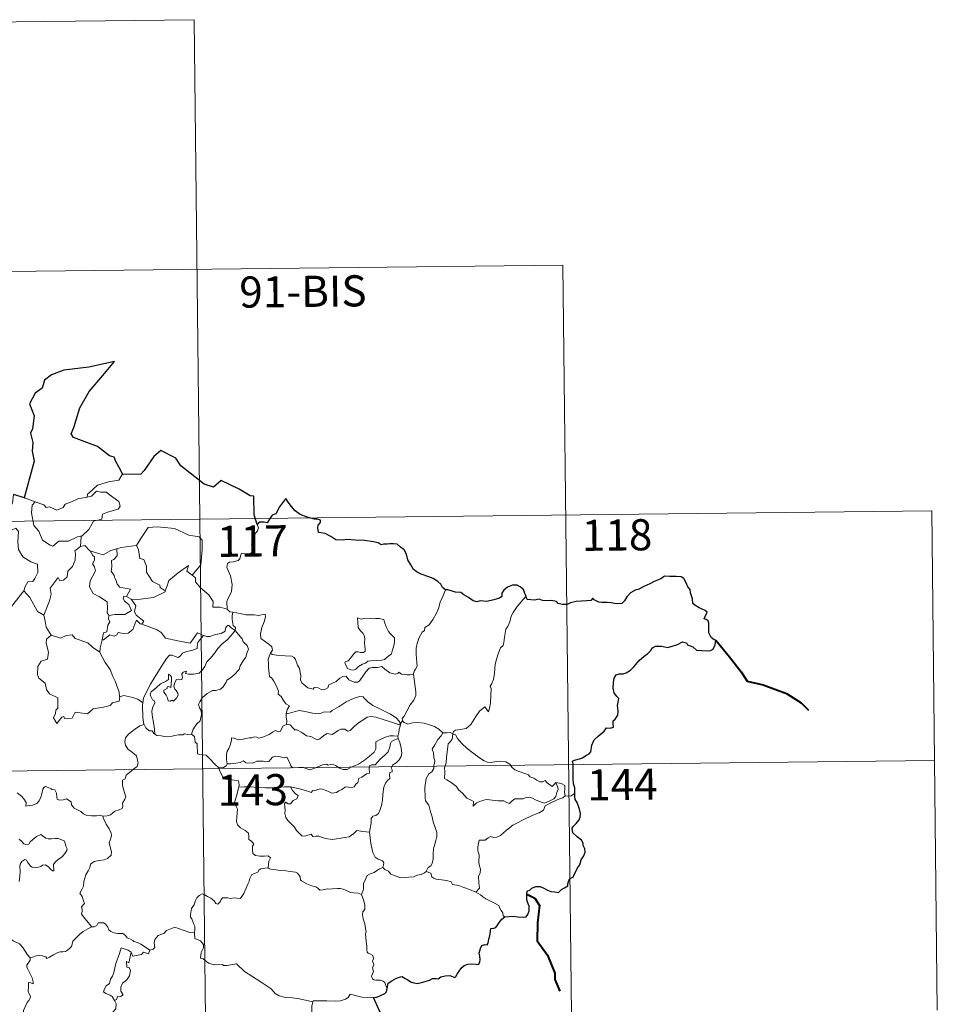
# Model space of a CAD drawing. Units: metres. Extents: x 576102 to 580590, y 4707634 to 4710655.
# Drawn here: x 576684 to 576906, y 4709698 to 4709935 of the extents above; entities that cross this region are included whole.
import ezdxf
from ezdxf.enums import TextEntityAlignment as Align

# ---------------------------------------------------------------- set-up
doc = ezdxf.new("R2010")
doc.units = ezdxf.units.M
doc.header["$MEASUREMENT"] = 0
doc.layers.add('Level 63', color=7, linetype='Continuous', lineweight=0)
doc.styles.add('Arial', font='ARIAL.TTF', dxfattribs={"height": 0.2})

msp = doc.modelspace()

# ---------------------------------------------------------------- linework, layer by layer
at = {"layer": 'Level 63', "linetype": 'Continuous', "lineweight": 0}
for points in [[(576461.7, 4709932.44), (576726.52, 4709935.44)], [(576726.52, 4709935.44), (576729.25, 4709694.53)], [(576462.38, 4709872.21), (576815.48, 4709876.21)], [(576815.48, 4709876.21), (576817.52, 4709695.52)], [(576709.32, 4709825.73), (576709.11, 4709825.72), (576708.33, 4709824.38), (576705.81, 4709823.97), (576703.2, 4709823.17), (576701.18, 4709821.33), (576700.79, 4709820.99), (576700.67, 4709820.28)], [(576682.9, 4709820.89), (576682.67, 4709818.81), (576681.92, 4709817.4), (576679.99, 4709816.46), (576678.67, 4709816.25), (576678.99, 4709814.05), (576680.93, 4709812.84), (576681.34, 4709813.17), (576682.4, 4709812.35), (576683.47, 4709812.83), (576684.09, 4709811.97), (576683.95, 4709809.47), (576684.14, 4709807.69), (576685.13, 4709805.92), (576687.09, 4709804.67), (576688.7, 4709804.14), (576688.75, 4709802.14), (576688.04, 4709800.67), (576687.54, 4709799.92), (576686.34, 4709799.88), (576685.74, 4709798.72), (576685.39, 4709797.7)], [(576700.67, 4709820.28), (576701.72, 4709820.5), (576702.89, 4709821.76), (576703.96, 4709821.46), (576705.37, 4709821.46), (576706, 4709820.92), (576708.34, 4709819.22), (576708.6, 4709818.13), (576708.13, 4709817.41), (576705.6, 4709816.7), (576704.38, 4709816.17), (576704.21, 4709814.96), (576702.18, 4709814.47), (576701.1, 4709812.45), (576699.44, 4709810.96)], [(576685.57, 4709820.11), (576688.12, 4709819.13)], [(576688.12, 4709819.13), (576687.38, 4709818.37), (576687.22, 4709816.48), (576687.8, 4709813.48), (576689, 4709812.07), (576689.93, 4709809.88), (576691.76, 4709808.72), (576692.43, 4709808.49), (576693.82, 4709809.66), (576696.21, 4709809.7), (576698.38, 4709810.7), (576699.44, 4709810.96)], [(576688.12, 4709819.13), (576688.13, 4709819.13), (576690.19, 4709818.46), (576690.81, 4709817.78), (576691.62, 4709817.95), (576693.37, 4709817.13), (576694.89, 4709817.78), (576695.39, 4709818.57), (576696.92, 4709819.14), (576698.39, 4709819.91), (576700.67, 4709820.28)], [(576374.78, 4709810.99), (576904.44, 4709816.98)], [(576904.44, 4709816.98), (576905.8, 4709696.52)], [(576741.73, 4709813.71), (576742.02, 4709812.87), (576741.8, 4709812.14), (576741.05, 4709811.25), (576740.62, 4709810.15), (576740.29, 4709808.97), (576740.81, 4709808.5), (576740.72, 4709807.78), (576740.28, 4709806.89), (576739.39, 4709806.38), (576738.78, 4709806.64), (576737.88, 4709806.77), (576737.68, 4709806.13), (576737.54, 4709805.4), (576737.08, 4709804.97), (576735.91, 4709804.68), (576734.99, 4709804.61), (576734.54, 4709804.27), (576734.4, 4709803.31), (576734.75, 4709802.41), (576735.28, 4709801.31), (576735.64, 4709799.21), (576735.54, 4709797.53), (576735.11, 4709796.63), (576734.59, 4709795.73), (576734.38, 4709795.09), (576734.48, 4709793.26)], [(576699.44, 4709810.96), (576699.24, 4709810.78), (576699.07, 4709808.41)], [(576712.48, 4709808.64), (576712.62, 4709808.66), (576713.62, 4709810.32), (576715.38, 4709812.95), (576717.63, 4709813.13), (576721.72, 4709812.76), (576725.17, 4709811.12), (576727.67, 4709810.74), (576728.45, 4709809.94), (576728.44, 4709807.56), (576728.12, 4709803.99), (576726.05, 4709801.43)], [(576699.07, 4709808.41), (576700.13, 4709808.61), (576701.33, 4709807.36), (576701.38, 4709807.34)], [(576707.84, 4709807.84), (576708.9, 4709808.15), (576712.48, 4709808.64)], [(576712.62, 4709808.66), (576713.08, 4709807.55), (576713.41, 4709805.52), (576714.32, 4709805.27), (576714.99, 4709803.63), (576714.96, 4709802.22), (576716.42, 4709799.97), (576718.18, 4709799.09), (576718.27, 4709798.49), (576719.53, 4709797.67)], [(576699.07, 4709808.41), (576697.68, 4709807.35), (576697.86, 4709806.71), (576697.8, 4709805.06), (576697.14, 4709803.53), (576696.03, 4709802.41), (576695.84, 4709801.05), (576695, 4709800.25), (576694.1, 4709800.08), (576693.65, 4709800.89), (576691.77, 4709798.32), (576692.03, 4709796.9), (576691.6, 4709795.28), (576690.25, 4709791.86), (576690.26, 4709791.84)], [(576701.38, 4709807.34), (576702.03, 4709806.24), (576702.47, 4709805.86), (576702.45, 4709805.05), (576701.96, 4709804.21), (576702.46, 4709803.48), (576702.65, 4709802.53), (576701.37, 4709800.09), (576701.27, 4709798.67), (576702.1, 4709797.08), (576703.66, 4709796.25), (576705.48, 4709795.07), (576705.59, 4709793.54), (576705.52, 4709792.36), (576706.02, 4709791.77)], [(576701.38, 4709807.34), (576703.44, 4709806.7), (576704.52, 4709806.41), (576706.38, 4709807.42), (576707.84, 4709807.84)], [(576707.84, 4709807.84), (576707.9, 4709806.15), (576707.13, 4709805.26), (576706.57, 4709805.03), (576706.65, 4709803.59), (576706.48, 4709802.47), (576707.19, 4709801.4), (576707.38, 4709800.73), (576707.7, 4709800.21), (576707.88, 4709799.33), (576708.26, 4709798.99), (576708.46, 4709798.55), (576711.13, 4709798.07), (576710.19, 4709796.36)], [(576719.53, 4709797.67), (576719.98, 4709798.88), (576720.41, 4709800.2), (576722.67, 4709802.03), (576725.13, 4709803.77), (576724.73, 4709802.47), (576726.05, 4709801.43)], [(576726.05, 4709801.43), (576726.78, 4709800.86), (576726.81, 4709799.89), (576728.02, 4709798.43), (576730.07, 4709796.73), (576731.04, 4709795.11), (576730.98, 4709793.72), (576732.78, 4709793.72), (576734.48, 4709793.26)], [(576682.42, 4709793.91), (576685.39, 4709797.7)], [(576685.39, 4709797.7), (576686.84, 4709796.06), (576688.71, 4709792.73), (576690.26, 4709791.84)], [(576711.31, 4709795.7), (576712.94, 4709795.59), (576716.7, 4709796.05), (576719.46, 4709797.48), (576719.53, 4709797.67)], [(576787.1, 4709797.96), (576786.46, 4709796.3), (576785.83, 4709794.99), (576785.42, 4709793.41), (576784.92, 4709792.12), (576784.16, 4709790.87), (576783.16, 4709789.46), (576782.14, 4709788.83), (576782.08, 4709788.15), (576781.5, 4709787.73), (576780.79, 4709786.44), (576780.32, 4709784.95), (576780.02, 4709783.86), (576780.06, 4709782.32), (576780.24, 4709780.43), (576780.29, 4709779.5), (576779.92, 4709778.83), (576779.55, 4709778.31), (576779.41, 4709777.7), (576779.42, 4709777.6)], [(576710.19, 4709796.36), (576709.5, 4709796.42), (576709.39, 4709795.95), (576709.7, 4709795.16), (576710.7, 4709794.39), (576711.4, 4709792.94), (576709.78, 4709791.97), (576707.37, 4709792), (576706.02, 4709791.77)], [(576710.19, 4709796.36), (576711.31, 4709795.7)], [(576713.88, 4709789.62), (576714.31, 4709790.38), (576712.48, 4709791.86), (576712.11, 4709792.71), (576712.41, 4709794.1), (576711.31, 4709795.7)], [(576806.6, 4709796.41), (576805.81, 4709795.49), (576804.44, 4709793.9), (576803.45, 4709792.47), (576802.94, 4709791.6), (576802.67, 4709790.23), (576802.16, 4709789.07), (576801.67, 4709788.44), (576801.35, 4709786.55), (576801.22, 4709785.2), (576801.04, 4709784.49), (576800.4, 4709783.96), (576799.75, 4709782.22), (576799.09, 4709780.02), (576798.93, 4709777.8), (576798.71, 4709776.27), (576798.28, 4709775.31), (576797.91, 4709774.73), (576798.17, 4709774.11), (576798.04, 4709772.54), (576798.02, 4709770.65), (576797.82, 4709769.69), (576797.51, 4709768.51), (576796.61, 4709769.72), (576795.35, 4709768.67), (576794.49, 4709767.37), (576793.23, 4709765.49), (576792.13, 4709764.51), (576790.65, 4709764.23), (576789.51, 4709764.07), (576789.06, 4709763.77), (576788.88, 4709763.14)], [(576690.26, 4709791.84), (576690.53, 4709790.39), (576690.76, 4709788.93), (576691.98, 4709787.01)], [(576734.48, 4709793.26), (576735.1, 4709792.66), (576735.84, 4709792.51)], [(576735.84, 4709792.51), (576735.68, 4709791.74), (576735.68, 4709790.75), (576735.87, 4709789.36), (576736.44, 4709788.81), (576736.39, 4709788.15)], [(576735.84, 4709792.51), (576737.56, 4709792.25), (576738.98, 4709791.93), (576739.95, 4709791.87), (576741.06, 4709791.89), (576741.96, 4709791.76), (576743.59, 4709792.07), (576743.68, 4709791.43), (576743.35, 4709790.25), (576742.86, 4709788.87), (576742.48, 4709787.23), (576742.61, 4709786.17), (576743.41, 4709785.61), (576744.47, 4709784.84), (576745.22, 4709784.17), (576745.36, 4709783.41), (576744.92, 4709782.65)], [(576706.02, 4709791.77), (576705.9, 4709791.74), (576705.82, 4709790.95), (576706.11, 4709790.25), (576705.64, 4709789.37), (576705.39, 4709787.8), (576704.62, 4709787.59), (576704.29, 4709785.85), (576704.41, 4709785.99)], [(576704.29, 4709785.85), (576704.64, 4709785.86), (576706.18, 4709787.04), (576707.22, 4709786.79), (576707.82, 4709787.11), (576708.15, 4709787.63), (576709.47, 4709787.39), (576710.57, 4709787.5), (576711.7, 4709788.4), (576712.19, 4709789.66), (576712.6, 4709790.61), (576713.49, 4709789.77), (576713.88, 4709789.62)], [(576713.88, 4709789.62), (576717.58, 4709788.27), (576718.57, 4709787.6), (576719.58, 4709786.25), (576722.56, 4709785.62), (576725.52, 4709785.08), (576727.29, 4709787.54), (576728.72, 4709786.91)], [(576765.89, 4709791.14), (576766.01, 4709790.06), (576766.06, 4709788.81), (576766.56, 4709788.11), (576767.15, 4709787.45), (576767.57, 4709786.73), (576767.67, 4709785.91), (576767.62, 4709785.39), (576767.65, 4709784.3), (576767.78, 4709783.69), (576767.76, 4709783.14), (576767.33, 4709782.83), (576766.65, 4709782.81), (576766.07, 4709783), (576765.5, 4709783.01), (576764.97, 4709782.39), (576764.32, 4709781.49), (576763.68, 4709780.78), (576762.96, 4709780.55), (576762.81, 4709780.24), (576763.18, 4709779.69), (576763.53, 4709778.96), (576764.28, 4709778.65), (576764.93, 4709778.56), (576765.53, 4709778.77), (576766.18, 4709779.46), (576767.09, 4709779.97), (576767.81, 4709780.28), (576768.43, 4709780.74), (576769.11, 4709780.79), (576770.56, 4709780.89), (576771.77, 4709780.97), (576772.42, 4709781.16), (576773.04, 4709781.7), (576773.43, 4709782.05), (576774.09, 4709782.52), (576774.33, 4709783.49), (576774.56, 4709784.2), (576774.84, 4709785.21), (576774.84, 4709786.32), (576774.33, 4709786.85), (576773.77, 4709787.36), (576773.36, 4709787.91), (576772.78, 4709789.02), (576772.45, 4709790.12), (576772.25, 4709790.8), (576771.15, 4709791), (576770.26, 4709791.03), (576769.63, 4709790.94), (576768.95, 4709790.98), (576767.73, 4709791.09), (576766.79, 4709790.89), (576765.89, 4709791.14)], [(576691.98, 4709787.01), (576692.01, 4709786.96), (576694.26, 4709786.3), (576695.64, 4709786.91), (576697.08, 4709787.11), (576697.79, 4709786.2), (576700.86, 4709785.15), (576701.98, 4709784.12), (576703.72, 4709782.88)], [(576716.99, 4709763.12), (576716.95, 4709764.31), (576716.76, 4709765.47), (576716.36, 4709767.73), (576716.26, 4709768.72), (576716.52, 4709769.6), (576716.97, 4709770.69), (576716.91, 4709771.18), (576716.47, 4709771.44), (576716.03, 4709772.19), (576715.88, 4709772.77), (576716.14, 4709773.35), (576717.41, 4709774.35), (576718.39, 4709775.28), (576719.6, 4709775.85), (576720.3, 4709776.34), (576720.31, 4709777.62), (576720.78, 4709777.27), (576721.01, 4709776.88), (576721.02, 4709776.15), (576720.87, 4709774.4), (576720.27, 4709774.63), (576719.96, 4709774.51), (576719.96, 4709774.17), (576719.17, 4709773.74), (576719.14, 4709773.26), (576719.74, 4709772.53), (576720.05, 4709771.87), (576720.2, 4709771.14), (576720.67, 4709771.06), (576721.09, 4709771.33), (576721.49, 4709771.11), (576722.2, 4709771.84), (576722.64, 4709772.5), (576722.58, 4709773.04), (576722.14, 4709773.67), (576721.8, 4709773.98), (576721.61, 4709774.71), (576721.8, 4709775.58), (576722.2, 4709776.32), (576722.92, 4709776.24), (576723.54, 4709776.27), (576723.64, 4709776.78), (576723.5, 4709777.57), (576723.8, 4709778.09), (576724.62, 4709778.31), (576724.39, 4709777.76), (576725.14, 4709777.6), (576726.32, 4709777.56), (576727.71, 4709777.85), (576728.41, 4709778.59), (576729.03, 4709779.47), (576729.58, 4709780.55), (576730.35, 4709781.37), (576731.24, 4709782.39), (576732.21, 4709783.82), (576733.25, 4709784.93), (576734.36, 4709785.77), (576735.41, 4709786.93), (576736.39, 4709788.15)], [(576736.39, 4709788.15), (576737.18, 4709787.13), (576738.08, 4709786.1), (576738.31, 4709785.38), (576739.26, 4709784.47), (576739.62, 4709783.64), (576739.29, 4709782.87), (576738.94, 4709781.72), (576738.3, 4709780.81), (576737.62, 4709779.57), (576737.38, 4709778.71), (576736.14, 4709777.44), (576735.17, 4709776.62), (576734.34, 4709776.16), (576734.22, 4709775.67), (576733.49, 4709774.56), (576732.86, 4709773.99), (576731.67, 4709773.65), (576730.95, 4709773.68), (576729.65, 4709772.92), (576728.42, 4709771.87), (576727.86, 4709770.92), (576727.57, 4709770.28), (576727.77, 4709769.46), (576728.2, 4709768.79), (576728.27, 4709767.83), (576727.94, 4709766.34), (576727.11, 4709765.58), (576726.27, 4709764.31), (576725.83, 4709763.15)], [(576736.39, 4709788.15), (576735.39, 4709788.73), (576734.87, 4709789.3), (576734.5, 4709789.33), (576734.04, 4709788.7), (576733.95, 4709787.94), (576733.04, 4709787.41), (576731.64, 4709787.16), (576730.25, 4709786.71), (576729.59, 4709786.65), (576728.72, 4709786.91)], [(576691.98, 4709787.01), (576690.9, 4709786.02), (576690.79, 4709785.08), (576691.35, 4709782.91), (576691.12, 4709781.19), (576689.61, 4709780.71), (576688.76, 4709779.43), (576688.66, 4709777.52), (576689, 4709776.63), (576690.58, 4709775.43), (576690.89, 4709773.9), (576691.61, 4709772.88), (576693.61, 4709771.86), (576693.59, 4709769.39), (576693.1, 4709768.89), (576693.07, 4709768.09), (576692.55, 4709767.08), (576693.39, 4709765.69), (576694.53, 4709767.2), (576695.04, 4709767.42), (576695.18, 4709766.93), (576697.04, 4709766.99), (576697.82, 4709768.39), (576700.73, 4709768.03), (576702.11, 4709769.21), (576704.62, 4709769.6), (576706.24, 4709770.01), (576706.81, 4709770.64), (576708.37, 4709771.05), (576708.59, 4709772.21)], [(576703.72, 4709782.88), (576703.83, 4709783.95), (576704.29, 4709785.85)], [(576728.72, 4709786.91), (576727.84, 4709785.87), (576727.36, 4709785.19), (576727.24, 4709784.28), (576727.25, 4709783.76), (576725.91, 4709783.26), (576724.66, 4709783.02), (576723.71, 4709782.62), (576723.22, 4709782.03), (576722.63, 4709781.6), (576721.87, 4709781.82), (576721.16, 4709782.21), (576720.57, 4709782.15), (576719.8, 4709781.4), (576718.57, 4709779.36), (576717.09, 4709777.01), (576715.95, 4709775.18), (576714.84, 4709773.04), (576714.26, 4709771.81), (576714.09, 4709770.65)], [(576708.51, 4709772.09), (576708.37, 4709773.23), (576707.43, 4709775.89), (576706.91, 4709777.02), (576706.26, 4709778.68), (576705.03, 4709780.42), (576703.71, 4709782.8), (576703.72, 4709782.88)], [(576744.92, 4709782.65), (576744.6, 4709781.87), (576744.32, 4709781.14), (576744.46, 4709780.14), (576744.42, 4709779.21), (576744.65, 4709777.02), (576745.2, 4709776.62), (576745.72, 4709775.94), (576746.18, 4709775.04), (576746.55, 4709774.28), (576746.82, 4709773.46), (576746.79, 4709772.75), (576747.48, 4709772.17), (576748.06, 4709771.23), (576748.61, 4709770.45), (576749.48, 4709769.92), (576748.92, 4709769.03), (576748.69, 4709768.05)], [(576779.42, 4709777.6), (576778.65, 4709777.46), (576777.8, 4709777.45), (576776.51, 4709777.61), (576775.86, 4709778.11), (576775.62, 4709777.75), (576774.99, 4709777.61), (576773.72, 4709777.94), (576772.5, 4709778.79), (576771.78, 4709779.4), (576770.76, 4709779.19), (576769.5, 4709779.23), (576768.69, 4709779.03), (576767.95, 4709778.12), (576767.2, 4709777.07), (576766.43, 4709776.06), (576765.97, 4709775.68), (576765.08, 4709775.63), (576763.84, 4709776.2), (576763.16, 4709777.08), (576762.38, 4709777.05), (576761.64, 4709776.6), (576760.75, 4709775.86), (576758.98, 4709775.04), (576758.72, 4709774.33), (576758.19, 4709773.99), (576757.26, 4709773.85), (576756.43, 4709774.26), (576755.44, 4709774.41), (576755.17, 4709773.99), (576753.9, 4709774.28), (576752.48, 4709775.49), (576752.11, 4709776.21), (576752.2, 4709777.19), (576751.92, 4709778.99), (576751.39, 4709779.8), (576750.93, 4709781.14), (576750.62, 4709781.63), (576750.05, 4709781.97), (576748.49, 4709782.02), (576746.93, 4709782.07), (576745.35, 4709782.31), (576744.92, 4709782.65)], [(576779.42, 4709777.6), (576779.98, 4709773.3), (576780, 4709772.41), (576779.47, 4709771.33), (576778.62, 4709770.2), (576777.82, 4709768.68), (576777.17, 4709767.45), (576776.71, 4709766.9), (576776.84, 4709766.28)], [(576714.09, 4709770.65), (576712.87, 4709771.54), (576711.72, 4709771.99), (576709.54, 4709772.41), (576708.51, 4709772.09)], [(576708.59, 4709772.21), (576708.51, 4709772.09)], [(576714.09, 4709770.65), (576714.01, 4709770.08), (576714.1, 4709767.15), (576714.36, 4709765.43)], [(576776.25, 4709765.26), (576776.02, 4709766.19), (576775.22, 4709767.05), (576773.88, 4709767.96), (576771.48, 4709769.13), (576769.59, 4709770.07), (576768.41, 4709770.94), (576767.71, 4709771.64), (576767.27, 4709772.15), (576766.41, 4709772.17), (576765.07, 4709771.79), (576763.19, 4709770.91), (576761.44, 4709769.78), (576759.81, 4709768.84), (576759.33, 4709768.45), (576757.85, 4709768.49), (576757.14, 4709768.17), (576756.49, 4709768.01), (576755.01, 4709768.18), (576753.25, 4709768.55), (576751.85, 4709768.83), (576750.65, 4709768.54), (576749.48, 4709768.18), (576748.69, 4709768.05)], [(576748.69, 4709768.05), (576748.66, 4709767.23), (576748.84, 4709766.32), (576748.8, 4709765.49)], [(576748.8, 4709765.49), (576748.88, 4709765.53), (576749.68, 4709765.39), (576750.41, 4709764.57), (576750.79, 4709764.13), (576751.27, 4709764.18), (576752.48, 4709763.55), (576753.59, 4709762.74), (576754.62, 4709762.59), (576755.4, 4709762.19), (576756.22, 4709761.78), (576756.79, 4709761.96), (576757.74, 4709762.77), (576758.59, 4709763.3), (576759.82, 4709763.07), (576760.42, 4709763.43), (576761.22, 4709764.03), (576761.88, 4709764.32), (576762.86, 4709764.36), (576763.52, 4709763.83), (576764.13, 4709763.97), (576765.28, 4709765.09), (576766.35, 4709766.04), (576767.42, 4709766.65), (576768.26, 4709767.19), (576769.08, 4709767.41), (576770.29, 4709767.23), (576772.33, 4709766.58), (576773.9, 4709766.08), (576776.25, 4709765.26)], [(576776.84, 4709766.28), (576776.76, 4709766.36), (576776.39, 4709765.83), (576776.25, 4709765.26)], [(576786.51, 4709763.47), (576785.56, 4709764.34), (576784.52, 4709764.95), (576783.54, 4709765.31), (576781.95, 4709765.79), (576780.49, 4709765.97), (576779.14, 4709765.87), (576778.03, 4709765.55), (576777.13, 4709765.97), (576776.84, 4709766.28)], [(576704.49, 4709743.31), (576705.5, 4709743.45), (576706.29, 4709743.63), (576706.88, 4709744.13), (576707.34, 4709744.52), (576708.43, 4709744.86), (576709.16, 4709745.2), (576709.27, 4709745.7), (576709.24, 4709746.44), (576709.73, 4709747.44), (576710.01, 4709748.03), (576709.44, 4709749.85), (576709.19, 4709750.76), (576709.23, 4709752.03), (576709.83, 4709752.33), (576710.08, 4709753.22), (576710.9, 4709753.88), (576711.97, 4709754.76), (576712.78, 4709755.33), (576713.01, 4709756.21), (576712.78, 4709757.21), (576712.54, 4709757.92), (576711.24, 4709759.02), (576710.56, 4709759.43), (576709.91, 4709760.43), (576709.74, 4709761.26), (576709.96, 4709762.24), (576710.65, 4709763.13), (576712.09, 4709764.27), (576713.36, 4709765.14), (576714.36, 4709765.43)], [(576714.36, 4709765.43), (576714.45, 4709765.46), (576714.8, 4709764.63), (576715.66, 4709763.95), (576716.34, 4709763.93), (576716.8, 4709763.24), (576716.99, 4709763.12)], [(576734.47, 4709755.93), (576734.28, 4709756.91), (576734.27, 4709758.22), (576734.43, 4709759.05), (576734.84, 4709759.63), (576735.19, 4709760.5), (576735.48, 4709761.56), (576735.49, 4709762.26), (576736.14, 4709762.12), (576737.12, 4709761.76), (576737.96, 4709761.84), (576738.96, 4709762.09), (576739.86, 4709762.27), (576740.42, 4709762.2), (576741.06, 4709762.51), (576741.59, 4709762.4), (576742.13, 4709762.19), (576743.03, 4709762.41), (576744.58, 4709763.07), (576745.4, 4709763.6), (576746.14, 4709764), (576746.77, 4709763.68), (576747.26, 4709763.73), (576747.65, 4709764.49), (576747.9, 4709765.08), (576748.4, 4709765.26), (576748.8, 4709765.49)], [(576776.25, 4709765.26), (576776.25, 4709765.25), (576775.97, 4709764.36), (576775.91, 4709763.41), (576775.64, 4709762.67)], [(576786.51, 4709763.47), (576786.5, 4709763.47), (576786.06, 4709762.75), (576785.28, 4709761.8), (576784.58, 4709760.58), (576783.93, 4709759.5), (576784.28, 4709758.64), (576784.33, 4709757.39), (576784.6, 4709756.67), (576784.46, 4709756.11), (576784.29, 4709755.66), (576784.3, 4709754.84), (576783.83, 4709754.01), (576783.12, 4709753.52), (576782.47, 4709752.4), (576782.11, 4709750.28), (576782.25, 4709747.71), (576782.34, 4709747.04), (576783.12, 4709745.99), (576783.5, 4709744.41), (576783.88, 4709743.18), (576784.15, 4709741.99), (576784.62, 4709740.63), (576785.04, 4709739.39), (576785.07, 4709738.4), (576784.74, 4709737.12), (576784.22, 4709735.43), (576784.12, 4709734.35), (576784.13, 4709733.06), (576783.92, 4709731.96), (576783.6, 4709731.39), (576782.97, 4709731), (576782.51, 4709730.01)], [(576788.88, 4709763.14), (576788.89, 4709763.22), (576788.23, 4709763.53), (576787.56, 4709763.48), (576786.51, 4709763.47)], [(576716.99, 4709763.12), (576717.48, 4709762.8), (576718.56, 4709762.75), (576719.79, 4709762.51), (576721.17, 4709762.62), (576721.81, 4709762.81), (576722.7, 4709762.93), (576723.73, 4709762.96), (576724.17, 4709763.18), (576724.91, 4709763.07), (576725.83, 4709763.15)], [(576725.83, 4709763.15), (576725.85, 4709763.14), (576726.57, 4709762.53), (576726.71, 4709761.19), (576727.24, 4709760.82), (576727.28, 4709758.38), (576727.76, 4709758.2), (576728.56, 4709758.17), (576729.39, 4709758.02), (576730.29, 4709757.17), (576731.59, 4709755.77), (576732.43, 4709754.99)], [(576775.64, 4709762.67), (576774.61, 4709762.73), (576773.68, 4709762.69), (576772.62, 4709762.38), (576771.39, 4709761.85), (576770.35, 4709761.31), (576770.31, 4709760.6), (576770.32, 4709759.56), (576769.95, 4709758.76), (576768.76, 4709757.81), (576767.59, 4709756.86), (576766.15, 4709755.88), (576764.57, 4709755.25), (576763.39, 4709754.59), (576762.35, 4709754.58), (576761.65, 4709754.93), (576760.63, 4709755.56), (576759.8, 4709755.85), (576759.35, 4709755.77), (576758.81, 4709755.68), (576758.43, 4709755.89), (576757.42, 4709755.7), (576756.34, 4709755.22), (576755.37, 4709754.86), (576754.38, 4709754.5), (576753.26, 4709754.89), (576752.62, 4709755.15), (576751.68, 4709755.04), (576750.36, 4709754.99), (576749.88, 4709755.36), (576749.36, 4709756.67), (576748.87, 4709757.54), (576748.19, 4709757.41), (576746.91, 4709757.72), (576746.05, 4709757.8), (576745.36, 4709757.6), (576744.89, 4709757), (576744.51, 4709756.52), (576743.78, 4709756.41), (576743.17, 4709756.61), (576741.79, 4709756.57), (576741.62, 4709756.62), (576740.59, 4709756.15), (576739.08, 4709756.24), (576738.31, 4709756.66), (576737.59, 4709756.31), (576736.53, 4709756.16), (576735.23, 4709755.98), (576734.47, 4709755.93)], [(576749.76, 4709750.38), (576752.24, 4709749.89), (576754.19, 4709749.31), (576754.72, 4709749.01), (576755.09, 4709749.5), (576755.55, 4709749.47), (576756.06, 4709749.69), (576756.92, 4709749.93), (576757.48, 4709749.84), (576758.34, 4709749.53), (576759.07, 4709749.18), (576759.74, 4709748.92), (576760.8, 4709749.06), (576761.38, 4709749.48), (576762.13, 4709749.81), (576763.02, 4709750.44), (576763.7, 4709750.3), (576764.57, 4709750.29), (576765.08, 4709750.39), (576765.48, 4709751.04), (576766.01, 4709751.49), (576766.23, 4709752.43), (576766.92, 4709752.73), (576768.06, 4709753.52), (576768.82, 4709753.73), (576768.72, 4709754.91), (576768.77, 4709755.52), (576769.35, 4709755.76), (576770.18, 4709755.72), (576771.27, 4709757), (576772.59, 4709758.15), (576773.34, 4709758.88), (576773.72, 4709760.02), (576773.9, 4709760.89), (576774.12, 4709761.39), (576774.75, 4709761.69), (576775.75, 4709762.07)], [(576775.75, 4709762.07), (576776.13, 4709761.14), (576776.45, 4709759.71), (576776.58, 4709758.5), (576776.45, 4709757.73), (576775.97, 4709756.93), (576775.24, 4709756.17), (576774.43, 4709755.74), (576773.99, 4709754.99), (576774.24, 4709754.53), (576774.23, 4709754.05), (576773.71, 4709753.85), (576773.6, 4709753.32), (576773.7, 4709752.44), (576773.13, 4709751.98), (576772.67, 4709751.33), (576772.26, 4709750.35), (576772.02, 4709748.59), (576771.9, 4709747.2), (576771.72, 4709745.92), (576771.37, 4709744.94), (576770.97, 4709743.95), (576770.36, 4709743.52), (576769.62, 4709743.37), (576769.24, 4709742.74), (576769.2, 4709741.71), (576768.81, 4709739.47)], [(576775.64, 4709762.67), (576775.64, 4709762.64), (576775.74, 4709762.11), (576775.75, 4709762.07)], [(576813.72, 4709751.5), (576813.89, 4709751.06), (576814.26, 4709750.34), (576814.33, 4709749.77), (576813.97, 4709749.02), (576813.74, 4709748.09), (576813.24, 4709747.49), (576812.17, 4709746.97), (576811.05, 4709746.49), (576810.21, 4709746.73), (576808.89, 4709747.32), (576808.16, 4709747.68), (576807.35, 4709747.96), (576806.36, 4709747.77), (576805.87, 4709747.51), (576804.45, 4709747.54), (576803.84, 4709747.49), (576803.21, 4709747.05), (576802.56, 4709746.43), (576801.95, 4709746.65), (576801.24, 4709747), (576799.78, 4709747.02), (576797.75, 4709747.27), (576796.92, 4709747.35), (576795.84, 4709747.01), (576794.65, 4709746.53), (576793.83, 4709745.79), (576793.89, 4709746.86), (576793.33, 4709747.21), (576792.26, 4709747.71), (576791.25, 4709748.88), (576790.27, 4709749.72), (576789.75, 4709750.48), (576788.5, 4709751.43), (576787.44, 4709752.08), (576786.93, 4709752.44), (576786.96, 4709754.05), (576786.87, 4709754.97), (576787.26, 4709756.21), (576787.4, 4709757.59), (576787.56, 4709758.78), (576787.71, 4709760.16), (576787.79, 4709760.75), (576788.3, 4709761.24), (576788.75, 4709761.92), (576788.88, 4709763.14)], [(576788.88, 4709763.14), (576789.55, 4709762.92), (576790, 4709762.06), (576791.1, 4709760.89), (576792.39, 4709759.63), (576793.73, 4709758.65), (576795.1, 4709757.59), (576796.46, 4709756.71), (576797.21, 4709756.34), (576798.18, 4709756.25), (576799.47, 4709756.55), (576800.51, 4709756.63), (576801.71, 4709756.45), (576802.67, 4709755.87), (576803.11, 4709755.16), (576803.86, 4709754.48), (576804.87, 4709754.12), (576806.27, 4709753.65), (576807.18, 4709753.3), (576807.52, 4709752.83), (576808.43, 4709752.5), (576809.15, 4709752.05), (576809.92, 4709751.61), (576810.63, 4709751.62), (576811.16, 4709751.96), (576811.65, 4709751.35), (576812.9, 4709750.51), (576813.24, 4709750.91), (576813.72, 4709751.5)], [(576375.46, 4709750.76), (576905.11, 4709756.76)], [(576734.47, 4709755.93), (576734.18, 4709755.45), (576733.59, 4709755.09), (576732.43, 4709754.99)], [(576732.43, 4709754.99), (576732.48, 4709754.94), (576732.67, 4709754.19), (576733.39, 4709752.86), (576734.1, 4709752.28), (576735.13, 4709752.15), (576737.21, 4709751.87), (576737.32, 4709750.86), (576737.26, 4709750.37)], [(576815.98, 4709748.24), (576815.88, 4709749.16), (576815.91, 4709749.9), (576815.91, 4709750.77), (576815.03, 4709751.19), (576813.72, 4709751.5)], [(576683.75, 4709748.98), (576684.81, 4709748.17), (576685.43, 4709747.53), (576685.96, 4709746.63), (576685.9, 4709745.75), (576686.7, 4709745.89), (576687.57, 4709746.01), (576688.52, 4709746.4), (576689.07, 4709747.08), (576689.53, 4709747.89), (576689.77, 4709748.75), (576690, 4709749.85), (576690.23, 4709750.27), (576690.64, 4709750.5), (576691.27, 4709750.29), (576692.03, 4709749.91), (576692.19, 4709749.75), (576692.87, 4709749.72), (576693.25, 4709748.91), (576693.34, 4709747.94), (576693.46, 4709747.43), (576694, 4709747.2), (576694.91, 4709747.29), (576695.68, 4709747.5), (576696.8, 4709746.78), (576696.92, 4709746.09), (576697.56, 4709745.26), (576698.69, 4709744.74), (576699.17, 4709744.48), (576699.77, 4709743.93), (576700.63, 4709743.48), (576701.73, 4709743.39), (576702.91, 4709743.42), (576703.68, 4709743.59), (576704.49, 4709743.31)], [(576737.26, 4709750.37), (576737.23, 4709750.18), (576736.84, 4709748.74), (576736.44, 4709747.47), (576736.26, 4709746.57), (576736.64, 4709745.71), (576736.92, 4709744.99), (576736.79, 4709743.22), (576736.71, 4709742.04), (576736.96, 4709741.24), (576737.68, 4709740.53), (576738.8, 4709739.85), (576739.59, 4709739.21), (576739.69, 4709738.53), (576739.71, 4709737.75), (576740.29, 4709737.3), (576740.85, 4709736.62), (576740.58, 4709736.11), (576740.6, 4709735.23), (576740.67, 4709734.37), (576741.33, 4709733.88), (576742.32, 4709733.71), (576743.46, 4709733.69), (576744.38, 4709733.75), (576744.88, 4709733.33), (576744.49, 4709732.51), (576744.36, 4709730.81)], [(576749.76, 4709750.38), (576748.3, 4709750.41), (576746.44, 4709750.35), (576745.13, 4709750.17), (576743.73, 4709750.15), (576741.69, 4709750.24), (576740.25, 4709750.45), (576738.56, 4709750.45), (576737.26, 4709750.37)], [(576768.81, 4709739.47), (576767.17, 4709739.61), (576765.78, 4709739.9), (576765, 4709739.18), (576763.91, 4709738.39), (576762.82, 4709738.16), (576759.91, 4709737.75), (576758.14, 4709737.94), (576756.57, 4709738.53), (576755.81, 4709738.5), (576755.16, 4709738.42), (576754.71, 4709738.97), (576753.45, 4709738.56), (576752.59, 4709738.55), (576751.22, 4709739.89), (576750.67, 4709740.65), (576749.1, 4709742.32), (576748.64, 4709743.05), (576748.35, 4709744.02), (576748.44, 4709744.8), (576748.25, 4709746.34), (576748.52, 4709746.73), (576749.2, 4709746.34), (576749.71, 4709746.31), (576750.39, 4709747.11), (576751.27, 4709747.56), (576751.57, 4709748.36), (576750.98, 4709748.72), (576750.25, 4709749.55), (576749.76, 4709750.38)], [(576794.45, 4709725.02), (576795.3, 4709725.94), (576795.15, 4709727.26), (576795.13, 4709728.91), (576795.47, 4709729.57), (576795.6, 4709730.55), (576795.33, 4709731.35), (576795.16, 4709732.17), (576795.27, 4709734), (576794.93, 4709734.98), (576794.9, 4709735.97), (576795.28, 4709737.52), (576796.73, 4709737.57), (576797.39, 4709738.11), (576798.02, 4709738.42), (576798.76, 4709738.21), (576799.52, 4709738.25), (576800.44, 4709738.66), (576801.85, 4709739.99), (576803.4, 4709741.17), (576804.32, 4709741.68), (576805.73, 4709742.35), (576808.24, 4709743.55), (576809.76, 4709744.16), (576810.76, 4709744.8), (576811.22, 4709745.85), (576812.7, 4709746.62), (576814.61, 4709747.5), (576815.43, 4709747.78), (576815.98, 4709748.24)], [(576815.98, 4709748.24), (576816, 4709748.26), (576816.78, 4709748.2), (576817.48, 4709748.27), (576818.33, 4709748.87)], [(576704.49, 4709743.31), (576704.66, 4709742.61), (576705.25, 4709741.44), (576706.01, 4709740.27), (576706.49, 4709739.26), (576706.58, 4709738.61), (576706.25, 4709737.59), (576706.01, 4709737.02), (576706.25, 4709735.91), (576706.53, 4709734.74), (576706.48, 4709733.93)], [(576689.46, 4709738.93), (576688.44, 4709738.44), (576687.58, 4709737.72), (576686.93, 4709737.16), (576686.58, 4709736.59), (576686, 4709736.45), (576685.41, 4709736.67), (576684.92, 4709737.21), (576684.24, 4709737.78)], [(576684.3, 4709727.59), (576684.47, 4709728.83), (576684.48, 4709730.1), (576684.4, 4709731.21), (576684.53, 4709731.79), (576684.92, 4709732.39), (576685.61, 4709732.91), (576686.07, 4709732.69), (576686.4, 4709732.17), (576686.99, 4709731.32), (576687.42, 4709731.02), (576688.15, 4709730.94), (576688.94, 4709731.05), (576689.47, 4709731.24), (576689.92, 4709731.56), (576690.6, 4709731.62), (576691.4, 4709731.01), (576691.88, 4709730.51), (576692.29, 4709730.12), (576692.62, 4709730.15), (576692.52, 4709731.72), (576692.92, 4709732.22), (576693.8, 4709732.94), (576694.67, 4709733.52), (576695.27, 4709734.31), (576695.74, 4709735.1), (576695.82, 4709735.5), (576695.5, 4709736.09), (576695.34, 4709736.83), (576695.16, 4709737.42), (576694.53, 4709737.61), (576693.7, 4709737.95), (576692.93, 4709737.98), (576692.1, 4709737.9), (576691.26, 4709737.88), (576690.67, 4709738.07), (576689.92, 4709738.56), (576689.46, 4709738.93)], [(576771.99, 4709730.97), (576772.18, 4709731.62), (576772.25, 4709732.07), (576771.97, 4709732.54), (576770.89, 4709733.01), (576770.18, 4709733.42), (576769.64, 4709734.58), (576769.12, 4709736.76), (576768.81, 4709739.47)], [(576706.48, 4709733.93), (576705.59, 4709733.14), (576704.75, 4709732.83), (576703.61, 4709732.61), (576702.38, 4709732.37), (576701.45, 4709731.8), (576701.35, 4709730.99), (576700.94, 4709730.12), (576700.32, 4709729.16), (576699.9, 4709727.62), (576699.81, 4709726.45), (576699.41, 4709725.63), (576698.94, 4709724.81), (576699.46, 4709723.95), (576699.79, 4709722.96), (576700.05, 4709722.3), (576699.31, 4709721.48), (576699.5, 4709720.91), (576699.5, 4709720.39), (576699.28, 4709719.73), (576700.14, 4709718.67), (576701.84, 4709716.62)], [(576744.36, 4709730.81), (576744.23, 4709730.85), (576743.55, 4709730.83), (576743.16, 4709730.71), (576742.6, 4709730.64), (576742.14, 4709730.43), (576741.87, 4709729.85), (576741.03, 4709729.54), (576740.42, 4709729.26), (576740.08, 4709728.66), (576739.87, 4709728.12), (576739.79, 4709727.6), (576739.48, 4709726.92), (576739.06, 4709725.98), (576738.45, 4709724.66), (576737.86, 4709723.73), (576737.57, 4709723.49), (576736.81, 4709723.6), (576736.26, 4709723.63), (576735.22, 4709723.51), (576734.58, 4709723.66), (576733.89, 4709723.63), (576733.34, 4709723.62), (576732.99, 4709723.21), (576732.74, 4709722.67), (576732.24, 4709722.13), (576731.75, 4709722.31), (576731.33, 4709722.93), (576730.54, 4709723.54), (576729.75, 4709723.98), (576728.91, 4709724.41), (576728.46, 4709724.57), (576727.73, 4709724.23), (576727.17, 4709723.62), (576726.83, 4709722.97)], [(576766.9, 4709724.43), (576766.03, 4709724.81), (576765.05, 4709724.87), (576764.24, 4709724.97), (576763.37, 4709725.31), (576762.44, 4709725.73), (576761.71, 4709725.89), (576761.06, 4709725.89), (576759.9, 4709725.78), (576759.15, 4709725.77), (576758.59, 4709725.85), (576757.5, 4709725.54), (576756.83, 4709725.49), (576756.34, 4709725.96), (576755.82, 4709726.29), (576754.87, 4709726.5), (576753.67, 4709727.05), (576752.4, 4709727.71), (576752.16, 4709727.98), (576752.08, 4709728.7), (576751.78, 4709729.17), (576751.43, 4709729.57), (576750.96, 4709729.82), (576749.65, 4709730.01), (576748.58, 4709730.12), (576748.24, 4709730.33), (576747.24, 4709730.27), (576746.3, 4709730.39), (576745.03, 4709730.59), (576744.36, 4709730.81)], [(576771.99, 4709730.97), (576771.21, 4709730.62), (576770.46, 4709730.15), (576769.91, 4709729.75), (576768.97, 4709729.43), (576768.25, 4709729.03), (576767.9, 4709728.29), (576767.33, 4709727.13), (576767.34, 4709725.66), (576766.9, 4709724.43)], [(576782.51, 4709730.01), (576782.1, 4709729.71), (576781.3, 4709729.26), (576780.29, 4709729.13), (576779.38, 4709728.75), (576778.28, 4709728.61), (576777.53, 4709728.57), (576776.34, 4709728.46), (576774.78, 4709729.04), (576773.93, 4709729.36), (576773.38, 4709730.05), (576772.51, 4709730.47), (576771.99, 4709730.97)], [(576794.45, 4709725.02), (576792.92, 4709725.64), (576791.52, 4709726.15), (576790.33, 4709726.59), (576788.85, 4709726.86), (576788.49, 4709727.53), (576787.49, 4709727.81), (576786.18, 4709727.99), (576784.86, 4709728.14), (576784.2, 4709728.38), (576783.82, 4709728.67), (576783.61, 4709729.63), (576782.51, 4709730.01)], [(576686.91, 4709709.19), (576686.29, 4709709.86), (576685.14, 4709711.7), (576684.33, 4709712.53), (576682.81, 4709713.24), (576681.09, 4709714.55), (576679.4, 4709715.79), (576677.12, 4709717.47), (576675.04, 4709718.99), (576672.9, 4709720.12), (576671.9, 4709720.57), (576670.89, 4709720.24), (576669.9, 4709720.62), (576668.77, 4709720.84), (576668.49, 4709721.73), (576668.39, 4709722.33), (576667.26, 4709723.21), (576665.34, 4709724.37), (576663.63, 4709725.32)], [(576726.83, 4709722.97), (576726.52, 4709721.97), (576726.17, 4709721.56), (576725.82, 4709721.07), (576725.64, 4709719.64), (576725.58, 4709719.02), (576725.97, 4709718.54), (576726.34, 4709717.48), (576726.66, 4709716.83), (576726.64, 4709716.03), (576726.59, 4709715.2)], [(576773.05, 4709701.8), (576772.76, 4709702.54), (576772.46, 4709703.23), (576772.07, 4709703.51), (576771.45, 4709703.77), (576770.35, 4709703.76), (576769.84, 4709703.87), (576769.5, 4709704.12), (576769.32, 4709704.72), (576769.75, 4709705.87), (576769.54, 4709706.73), (576769.88, 4709707.59), (576769.52, 4709708.34), (576769.74, 4709708.97), (576769.58, 4709709.75), (576769.02, 4709710.08), (576768.51, 4709710.29), (576768.22, 4709710.54), (576768.14, 4709711.16), (576768.18, 4709711.96), (576768.03, 4709713.17), (576767.81, 4709714.95), (576768.01, 4709715.44), (576767.84, 4709716.24), (576767.64, 4709717.41), (576767.31, 4709718.6), (576767.13, 4709719.54), (576767.16, 4709720.23), (576767.67, 4709720.87), (576767.64, 4709721.9), (576767.46, 4709722.93), (576766.9, 4709724.43)], [(576801.46, 4709719.08), (576801.08, 4709719.28), (576800.93, 4709719.99), (576800.55, 4709720.6), (576800.25, 4709721.17), (576800, 4709721.79), (576798.95, 4709722.33), (576798.01, 4709722.81), (576796.88, 4709723.41), (576796.17, 4709723.88), (576795.6, 4709724.4), (576794.48, 4709725.01), (576794.45, 4709725.02)], [(576686.91, 4709709.19), (576687.47, 4709709.34), (576688.36, 4709709.65), (576689.1, 4709709.73), (576689.92, 4709709.68), (576690.67, 4709709.38), (576690.95, 4709709.05), (576691.61, 4709709.34), (576692.56, 4709709.91), (576693.58, 4709710.49), (576694.15, 4709710.63), (576694.84, 4709710.6), (576695.42, 4709710.67), (576695.95, 4709710.99), (576696.45, 4709711.39), (576696.88, 4709711.94), (576697.05, 4709712.45), (576697.2, 4709713.16), (576697.86, 4709713.87), (576698.8, 4709714.77), (576699.72, 4709715.53), (576700.87, 4709716.15), (576701.68, 4709716.6), (576701.84, 4709716.62)], [(576701.84, 4709716.62), (576702.38, 4709716.69), (576703.03, 4709716.98), (576703.36, 4709717.59), (576704.08, 4709717.59), (576704.72, 4709717.64), (576705.21, 4709717.19), (576705.68, 4709716.58), (576705.94, 4709715.94), (576706.41, 4709715.5), (576707.2, 4709715.22), (576708.03, 4709715.07), (576708.72, 4709715.06), (576709.32, 4709715.04), (576709.89, 4709714.6), (576710.33, 4709713.97), (576711.17, 4709713.69), (576711.67, 4709713.36), (576711.94, 4709713.09), (576712.8, 4709712.86), (576713.64, 4709712.49), (576714.54, 4709711.9), (576715.76, 4709711.05)], [(576726.59, 4709715.2), (576725.41, 4709715.29), (576722.74, 4709716.22), (576721.86, 4709716.57), (576719.85, 4709715.74), (576719.18, 4709715.06), (576717.82, 4709714.58), (576716.99, 4709713.62), (576716.86, 4709712.76), (576716.97, 4709711.66), (576716.6, 4709711.28), (576715.76, 4709711.05)], [(576755.09, 4709698.6), (576751.9, 4709699.26), (576750.21, 4709699.54), (576748.23, 4709699.67), (576746.99, 4709700.01), (576746.04, 4709700.61), (576745.05, 4709701.71), (576742.65, 4709703.33), (576738.62, 4709705.89), (576736.67, 4709707.75), (576734.39, 4709707.33), (576733.61, 4709707.34), (576733.31, 4709707.57), (576731.3, 4709707.45), (576729.96, 4709707.85), (576728.7, 4709708.93), (576728.03, 4709709.1), (576728.15, 4709710.5), (576728.74, 4709711.6), (576728.75, 4709712.4), (576728.02, 4709713.24), (576726.62, 4709713.86), (576726.59, 4709715.2)], [(576711.27, 4709710.53), (576710.6, 4709710.99), (576708.87, 4709711.59), (576708.47, 4709710.21), (576707.63, 4709707.83), (576707.09, 4709705.6), (576706.78, 4709704.74), (576706.3, 4709704.01), (576706.03, 4709702.98), (576705.27, 4709702.4), (576704.89, 4709701.69), (576704.62, 4709700.97), (576705.16, 4709700.57), (576706.19, 4709700.16), (576706.68, 4709699.84), (576707.28, 4709698.89)], [(576683.56, 4709695.42), (576684.59, 4709695.43), (576685.23, 4709695.58), (576685.34, 4709696.46), (576685.74, 4709697.33), (576686.22, 4709698.39), (576686.62, 4709698.89), (576686.93, 4709699.43), (576686.98, 4709699.92), (576686.71, 4709700.53), (576686.47, 4709701.12), (576686.55, 4709702.1), (576686.53, 4709703.19), (576687.1, 4709703.13), (576687.62, 4709702.91), (576687.65, 4709703.35), (576687.41, 4709704.37), (576686.97, 4709705.13), (576686.25, 4709706.58), (576686.15, 4709706.99), (576686.16, 4709707.48), (576686.42, 4709707.92), (576686.91, 4709708.6), (576686.91, 4709709.19)], [(576711.27, 4709710.53), (576710.75, 4709707.99), (576710.13, 4709708.29), (576710.25, 4709706.93), (576710.84, 4709706.86), (576711.12, 4709706.11), (576710.9, 4709704.86), (576710.14, 4709703.78), (576709.23, 4709703.07), (576708.78, 4709702.13), (576708.81, 4709701.15), (576709.35, 4709700.28), (576708.7, 4709699.82), (576708.07, 4709699.92), (576707.79, 4709699.13), (576707.28, 4709698.89)], [(576715.76, 4709711.05), (576715.46, 4709710.11), (576714.25, 4709710.58), (576713.76, 4709709.95), (576711.67, 4709709.6), (576711.27, 4709710.53)], [(576769.76, 4709699.59), (576766.94, 4709699.68), (576764.12, 4709700.44), (576763.66, 4709699.61), (576763.04, 4709699.18), (576761.79, 4709698.79), (576760.56, 4709698.72), (576758.47, 4709698.84), (576755.18, 4709698.78), (576755.09, 4709698.6)], [(576707.28, 4709698.89), (576707.71, 4709698.09), (576707.58, 4709696.91), (576706.73, 4709695.91), (576706.22, 4709694.46)], [(576755.09, 4709698.6), (576754.9, 4709697.54), (576754.86, 4709696.2), (576754.79, 4709694.92), (576754.78, 4709694.81)]]:
    msp.add_lwpolyline(points, dxfattribs=at)
at = {"layer": 'Level 63', "linetype": 'Continuous', "lineweight": 30}
for points in [[(576709.32, 4709825.73), (576708.49, 4709827.28), (576707.63, 4709828.92), (576707.21, 4709829.89), (576706.1, 4709830.25), (576703.19, 4709832.54), (576697.36, 4709834.65), (576696.78, 4709835.55), (576697.46, 4709837.05), (576698.94, 4709841.83), (576701.18, 4709845.8), (576704.44, 4709849.6), (576707.26, 4709852.97), (576701.04, 4709851.64), (576695.06, 4709850.88), (576692.1, 4709849.81), (576690.42, 4709848.5), (576689.83, 4709846.6), (576688.14, 4709845.35), (576686.8, 4709842.78), (576687.86, 4709839.92), (576687.52, 4709836.78), (576687.04, 4709835.75), (576687.54, 4709833.49), (576687.44, 4709831.34), (576687.87, 4709828.93), (576686.46, 4709823.65), (576685.48, 4709820.14), (576685.57, 4709820.11)], [(576741.73, 4709813.71), (576740.98, 4709816.04), (576740.89, 4709820.53), (576740.03, 4709820.57), (576737.36, 4709822.19), (576732.98, 4709824.28), (576731.15, 4709822.73), (576728.93, 4709823.42), (576723.24, 4709827.84), (576722.04, 4709829.71), (576718.47, 4709831.56), (576716.78, 4709830.06), (576714.42, 4709826.71), (576713.66, 4709825.82), (576709.32, 4709825.73)], [(576685.57, 4709820.11), (576682.9, 4709820.89)], [(576787.1, 4709797.96), (576786.38, 4709798.5), (576785.98, 4709799.27), (576785.29, 4709799.95), (576784.15, 4709800.66), (576783.14, 4709801.05), (576781.26, 4709801.69), (576780.3, 4709802.22), (576779.42, 4709802.82), (576778.76, 4709803.96), (576778.05, 4709805.2), (576777.7, 4709806.54), (576777.18, 4709807.58), (576776.28, 4709808.21), (576775.49, 4709808.95), (576774.56, 4709809.04), (576773.7, 4709809), (576773.03, 4709808.96), (576772.27, 4709808.97), (576771.63, 4709808.81), (576770.91, 4709809.25), (576769.78, 4709809.53), (576767.59, 4709809.81), (576765.45, 4709809.93), (576763.27, 4709810.07), (576762.42, 4709809.9), (576760.66, 4709809.98), (576759.45, 4709810.78), (576758.08, 4709811.51), (576757.06, 4709811.69), (576756.49, 4709811.78), (576756.3, 4709812.87), (576756.41, 4709813.53), (576756.97, 4709814.21), (576756.98, 4709814.77), (576756.25, 4709814.99), (576755.54, 4709814.95), (576753.73, 4709815.43), (576752.08, 4709816.07), (576750.86, 4709816.99), (576749.98, 4709817.99), (576749.18, 4709819.07), (576748.65, 4709819.92), (576748.03, 4709819.25), (576747.11, 4709817.94), (576746.18, 4709816.3), (576745.29, 4709815.97), (576744.82, 4709815.24), (576744.12, 4709814.11), (576743.41, 4709814.25), (576742.16, 4709814.24), (576741.73, 4709813.71)], [(576806.6, 4709796.41), (576806.31, 4709797.08), (576805.96, 4709798.02), (576805.19, 4709798.65), (576804.42, 4709799.02), (576803.33, 4709799.06), (576802.09, 4709798.59), (576801.22, 4709797.88), (576800.71, 4709797.11), (576800.76, 4709796.3), (576800.16, 4709795.89), (576798.77, 4709795.49), (576797.08, 4709795.13), (576795.5, 4709795.26), (576794.72, 4709795.04), (576793.8, 4709795.28), (576792.65, 4709796.08), (576791.52, 4709796.72), (576790.85, 4709797.29), (576789.55, 4709797.4), (576787.68, 4709797.9), (576787.1, 4709797.96)], [(576818.33, 4709748.87), (576818.31, 4709750.19), (576818.04, 4709751.13), (576817.96, 4709752.43), (576817.93, 4709754.46), (576817.94, 4709755.97), (576817.79, 4709756.57), (576818.23, 4709756.81), (576819.45, 4709757.13), (576820.19, 4709757.4), (576821.01, 4709758), (576821.76, 4709758.37), (576822.22, 4709758.89), (576822.45, 4709760.48), (576823.04, 4709761.77), (576823.99, 4709762.67), (576825.4, 4709763.87), (576825.98, 4709764.61), (576826.87, 4709764.59), (576827.64, 4709764.79), (576827.6, 4709765.63), (576827.58, 4709766.32), (576828.09, 4709766.76), (576828.69, 4709767.71), (576828.78, 4709768.75), (576828.61, 4709770.07), (576828.97, 4709771.74), (576828.48, 4709772.19), (576827.83, 4709773.09), (576827.55, 4709774.18), (576827.68, 4709775.57), (576827.8, 4709776.59), (576828.35, 4709777.39), (576829.01, 4709777.69), (576830, 4709777.69), (576830.71, 4709777.9), (576831.77, 4709778.54), (576832.54, 4709779.37), (576833.85, 4709780.89), (576835.06, 4709781.93), (576835.99, 4709782.58), (576836.65, 4709783.26), (576837.07, 4709783.94), (576837.79, 4709784.35), (576839.33, 4709784.31), (576840.69, 4709783.99), (576841.57, 4709784.28), (576843.11, 4709784.75), (576844.29, 4709785.41), (576845.3, 4709785.18), (576845.56, 4709784.69), (576846.85, 4709784.2), (576847.73, 4709783.38), (576848.96, 4709783.31), (576850.39, 4709783.24), (576851.05, 4709783.26), (576851.73, 4709783.65), (576852.18, 4709784.65), (576852.36, 4709785.78), (576851.92, 4709785.89), (576851.25, 4709786.41), (576850.69, 4709787.59), (576850.7, 4709788.64), (576850.7, 4709789.86), (576850.53, 4709790.48), (576850.02, 4709790.77), (576849.56, 4709790.92), (576849.76, 4709791.51), (576850.28, 4709792.57), (576849.78, 4709792.97), (576848.37, 4709793.61), (576847.3, 4709794.21), (576846.78, 4709794.62), (576846.74, 4709795.75), (576846.22, 4709797.17), (576846.2, 4709798), (576845.62, 4709798.62), (576845.14, 4709799.79), (576844.62, 4709800.68), (576843.96, 4709801.05), (576842.8, 4709801.14), (576841.18, 4709801.11), (576840, 4709801.2), (576839.09, 4709800.55), (576837.51, 4709799.9), (576836.42, 4709799.39), (576834.96, 4709798.73), (576833.64, 4709798.01), (576833.02, 4709797.94), (576831.79, 4709797.2), (576830.87, 4709796.23), (576830.35, 4709795.26), (576829.66, 4709794.66), (576828.28, 4709794.59), (576827.13, 4709794.8), (576826.15, 4709794.85), (576824.87, 4709794.9), (576824.14, 4709794.98), (576823.02, 4709795.51)], [(576823.02, 4709795.51), (576822.71, 4709795.94), (576822.21, 4709795.34), (576821.24, 4709795.3), (576818.68, 4709795.08), (576817.27, 4709794.8), (576816.47, 4709794.43), (576815.28, 4709794.41), (576814.3, 4709794.67), (576813.91, 4709795.08), (576812.61, 4709795.39), (576812.02, 4709795.25), (576810.54, 4709795.33), (576809.72, 4709795.69), (576808.64, 4709795.42), (576806.89, 4709795.56), (576806.79, 4709795.79), (576806.6, 4709796.41)], [(576801.46, 4709719.08), (576802.46, 4709719.18), (576803.52, 4709719.23), (576804.61, 4709719.08), (576805.88, 4709718.99), (576806.6, 4709719.09), (576807.04, 4709719.6), (576807.32, 4709720.49), (576807.36, 4709721.6), (576807.07, 4709722.18), (576806.78, 4709723.18), (576806.72, 4709724.53), (576806.87, 4709725.22), (576807.56, 4709725.54), (576807.97, 4709726.01), (576808.92, 4709726.37), (576810, 4709726.38), (576810.83, 4709725.95), (576811.71, 4709725.48), (576812.59, 4709725.15), (576813.47, 4709725.07), (576814.43, 4709724.94), (576815.13, 4709725.65), (576815.82, 4709726.08), (576816.62, 4709726.55), (576816.66, 4709727.04), (576816.91, 4709727.85), (576817.31, 4709728.35), (576817.93, 4709728.64), (576818.2, 4709729.29), (576819.17, 4709731.12), (576819.55, 4709731.64), (576819.88, 4709732.84), (576820.48, 4709733.75), (576820.8, 4709734.63), (576820.73, 4709735.49), (576820.33, 4709736.25), (576820.33, 4709736.85), (576819.97, 4709737.56), (576818.94, 4709738.32), (576817.84, 4709739.34), (576817.72, 4709740.42), (576818.05, 4709740.94), (576818.63, 4709741.61), (576819.38, 4709742.43), (576819.63, 4709743.12), (576819.68, 4709743.98), (576819.44, 4709745.03), (576818.89, 4709746.61), (576818.46, 4709747.38), (576818.33, 4709748.07), (576818.33, 4709748.87)], [(576773.05, 4709701.8), (576773.3, 4709703.07), (576774.18, 4709703.61), (576775.33, 4709704.23), (576776.26, 4709704.58), (576776.68, 4709704.7), (576777.25, 4709704.29), (576778.06, 4709703.83), (576778.71, 4709703.38), (576779.53, 4709703.14), (576780.41, 4709703.01), (576781.64, 4709703.27), (576783.25, 4709703.79), (576783.98, 4709704.2), (576784.88, 4709704.16), (576785.39, 4709704.14), (576786.04, 4709704.59), (576787.02, 4709704.83), (576788.22, 4709704.91), (576789.37, 4709704.43), (576789.66, 4709704.64), (576789.92, 4709705.21), (576790.47, 4709705.98), (576790.96, 4709706.76), (576791.67, 4709707.34), (576792.54, 4709707.66), (576793.4, 4709707.73), (576794.56, 4709707.63), (576795.13, 4709707.53), (576795.39, 4709708.11), (576795.5, 4709708.8), (576795.4, 4709709.56), (576795.26, 4709710.27), (576795.56, 4709711.4), (576795.91, 4709712.13), (576796.6, 4709712.37), (576797.19, 4709712.33), (576797.44, 4709712.7), (576797.63, 4709713.66), (576797.86, 4709714.52), (576797.99, 4709715.63), (576798.07, 4709716.21), (576798.8, 4709716.29), (576799.26, 4709716.47), (576799.71, 4709717.08), (576800.13, 4709717.77), (576800.71, 4709718.51), (576801.46, 4709719.08)], [(576769.76, 4709699.59), (576770.56, 4709699.65), (576771.42, 4709700.09), (576772.49, 4709700.6), (576772.92, 4709700.95), (576773.05, 4709701.8)], [(576772.03, 4709695.01), (576771.15, 4709696.59), (576769.76, 4709699.59)]]:
    msp.add_lwpolyline(points, dxfattribs=at)
at = {"layer": 'Level 63', "linetype": 'Continuous', "lineweight": 40}
for points in [[(576852.36, 4709785.78), (576855.62, 4709781.8), (576858.51, 4709778.16), (576859.91, 4709775.87), (576863.82, 4709774.98), (576869.41, 4709772.96), (576872.92, 4709770.69), (576874.73, 4709768.92)], [(576806.72, 4709724.53), (576808.72, 4709723.53), (576809.8, 4709721.76), (576809.33, 4709717.65), (576809.29, 4709713.24), (576811.76, 4709709.8), (576813.5, 4709705.51), (576813.52, 4709703.93), (576814.72, 4709701.11)]]:
    msp.add_lwpolyline(points, dxfattribs=at)

# ---------------------------------------------------------------- texts
at = {"layer": 'Level 63', "linetype": 'Continuous', "lineweight": 13, "style": 'Arial'}
for s, p in [('91-BIS', (576752.74, 4709869.9)), ('117', (576740.56, 4709809.7)), ('118', (576828.52, 4709811.15)), ('144', (576829.82, 4709750.96)), ('143', (576740.6, 4709749.67))]:
    msp.add_text(s, height=7.5, rotation=0.649, dxfattribs=at).set_placement(p, align=Align.MIDDLE_CENTER)

doc.saveas('drawing.dxf')
